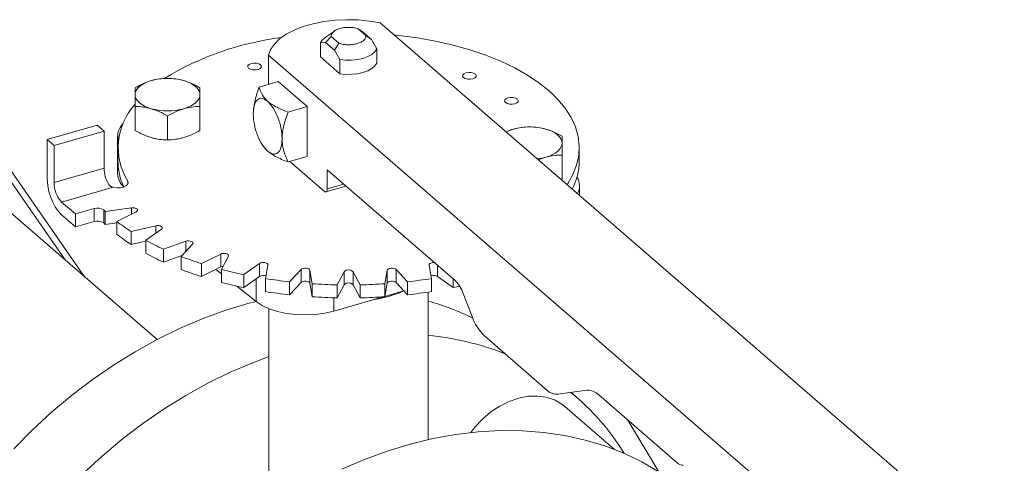
# Model space of a CAD drawing. Extents: x 19 to 29.8, y 0.6 to 8.7.
# Drawn here: x 27.9 to 28.1, y 5.5 to 5.6 of the extents above; entities that cross this region are included whole.
import ezdxf

# ---------------------------------------------------------------- set-up
doc = ezdxf.new("R2010")
doc.units = 0
doc.header["$MEASUREMENT"] = 0
doc.layers.get('0').update_dxf_attribs({"linetype": 'CONTINUOUS'})
doc.layers.add('D7', color=7, linetype='CONTINUOUS')

# ---------------------------------------------------------------- blocks, each defined once
blk = doc.blocks.new('A$C65B461B9')
at = {"color": 7, "linetype": 'Continuous', "lineweight": 15}
for p, q in [((6.301648902334033, 2.252925062109702), (6.181896316837221, 2.356633843318801)), ((6.173081329980423, 2.355075555072941), (6.171291240766923, 2.35380973078517)), ((6.179146223084889, 2.354208604889992), (6.177648785938967, 2.355505423498932)), ((6.177648785938967, 2.355505423498932), (6.178486186642967, 2.354928543887849)), ((6.180225682103728, 2.353422096629067), (6.178486186642967, 2.354928543887849)), ((6.170402064463094, 2.352800183944106), (6.171393360789335, 2.352881021429893)), ((6.170402064463094, 2.350097233932424), (6.170402064463094, 2.352800183944106)), ((6.171393360789335, 2.352881021429893), (6.172473027583539, 2.35401131075905)), ((6.171393360789335, 2.352881021429893), (6.173132856250088, 2.35137457417111)), ((6.172473027583539, 2.35401131075905), (6.173970464729468, 2.352714492150111)), ((6.173970464729468, 2.352714492150111), (6.173132856250088, 2.35137457417111)), ((6.180225682103728, 2.353422096629067), (6.179146223084889, 2.354208604889992)), ((6.181216978429962, 2.35162428354088), (6.180225682103728, 2.353422096629067)), ((6.173132856250088, 2.35137457417111), (6.174124152576322, 2.349576761082923)), ((6.181216978429962, 2.348921333529199), (6.181216978429962, 2.35162428354088)), ((6.160426024563233, 2.350435903806816), (6.160426024563233, 2.344812772721203)), ((6.160426024563233, 2.350435903806816), (6.28017861006003, 2.246727122597716)), ((6.174124152576322, 2.346873811071241), (6.170402064463094, 2.350097233932424)), ((6.174124152576322, 2.349576761082923), (6.174124152576322, 2.346873811071241)), ((6.162307430606848, 2.345356007823241), (6.158661151670874, 2.344303417760627)), ((6.162307430606848, 2.345356007823241), (6.167841320012212, 2.340563519016455)), ((6.12514587986254, 2.307853145504703), (6.103060916800676, 2.339729888654367)), ((6.134834091975986, 2.335977905682792), (6.134834091975986, 2.340573226598534)), ((6.147296242525069, 2.335977843157001), (6.147296242525069, 2.340573164072743)), ((6.164195041076251, 2.339510928953843), (6.167841320012212, 2.340563519016455)), ((6.167841320012212, 2.340563519016455), (6.167841320012212, 2.330978586387576)), ((6.121394756810044, 2.311101632817012), (6.102768576501209, 2.33798627451965)), ((6.141065143370223, 2.334179079769802), (6.141065143370223, 2.338774400685544)), ((6.117962709127585, 2.334216163908681), (6.127547506802404, 2.33698305666752)), ((6.119290809340814, 2.333065995385253), (6.128875607015633, 2.335832888144093)), ((6.128875607015633, 2.335832888144093), (6.127547506802404, 2.33698305666752)), ((6.128875607015633, 2.335832888144093), (6.128875607015633, 2.328740017305766)), ((6.207438467751405, 2.336242242387877), (6.206040343623275, 2.335724467576814)), ((6.117962709127585, 2.334216163908681), (6.117962709127585, 2.326931613311344)), ((6.119290809340814, 2.333065995385253), (6.117962709127585, 2.334216163908681)), ((6.131483456790985, 2.334924290017272), (6.131483456790985, 2.327639739419936)), ((6.119290809340814, 2.325973124546924), (6.119290809340814, 2.333065995385253)), ((6.131538751602431, 2.332639705279008), (6.131538751602431, 2.330147643488455)), ((6.159216000814556, 2.333284383916749), (6.159362970662489, 2.333051144284372)), ((6.15937876451731, 2.333062916122643), (6.160281886502748, 2.331991358439624)), ((6.220080499066004, 2.330147743970252), (6.220080499066004, 2.332639805760804)), ((6.164195041076251, 2.329925996324963), (6.167841320012212, 2.330978586387576)), ((6.164521069479147, 2.330020052638468), (6.171161570545291, 2.324269210021329)), ((6.21227311880784, 2.330326734388994), (6.213669443548422, 2.330846059057296)), ((6.216785083095221, 2.326668179851194), (6.216785083095221, 2.331263500766936)), ((6.128875607015633, 2.328740017305766), (6.119290809340814, 2.325973124546924)), ((6.171715084151057, 2.328390617240486), (6.196253979564528, 2.307139310431606)), ((6.171715084151057, 2.324748341941817), (6.171715084151057, 2.328390617240486)), ((6.133434309079068, 2.326232152739913), (6.133434309079068, 2.325655494014094)), ((6.216785083095221, 2.326668179851194), (6.21660514433999, 2.326575030031861)), ((6.120729653830278, 2.322234986876407), (6.130410358861628, 2.325029565704305)), ((6.171468662553291, 2.324164260742342), (6.175313593875035, 2.325274196809154)), ((6.171715084151057, 2.324748341941817), (6.174869410530224, 2.325658917533882)), ((6.220135586102078, 2.323517728262571), (6.220135586102078, 2.32537127738019)), ((6.139046868247132, 2.295814556045028), (6.106672347795911, 2.323851713191125)), ((6.123385854256735, 2.319934649829553), (6.120729653830278, 2.322234986876407)), ((6.126998664584232, 2.320977578337109), (6.123385854256735, 2.319934649829553)), ((6.126998664584232, 2.320977578337109), (6.126998664584232, 2.318485516546558)), ((6.128846793355034, 2.318211220316406), (6.128846793355034, 2.320703282106959)), ((6.134175404955716, 2.321114863251911), (6.12912071496309, 2.320437593809012)), ((6.12912071496309, 2.320437593809012), (6.12912071496309, 2.31794553201846)), ((6.131330406103221, 2.318523945147145), (6.135030608409668, 2.320374235335385)), ((6.134175404955716, 2.321114863251911), (6.134175404955716, 2.319946565898895)), ((6.120729653830278, 2.319742925085857), (6.123385854256735, 2.317442588038999)), ((6.123385854256735, 2.319934649829553), (6.123385854256735, 2.317442588038999)), ((6.123385854256735, 2.317442588038999), (6.126998664584232, 2.318485516546558)), ((6.131330406103221, 2.318523945147145), (6.131330406103221, 2.316031883356595)), ((6.12912071496309, 2.31794553201846), (6.131330443537951, 2.31824154207729)), ((6.13881039454348, 2.317675135666149), (6.134067801585605, 2.316569257425022)), ((6.134067801585605, 2.316569257425022), (6.134067801585605, 2.314077195634471)), ((6.136908346937634, 2.314876587458817), (6.139909848405249, 2.317019891706074)), ((6.13881039454348, 2.317675135666149), (6.13881039454348, 2.316234860884602)), ((6.134067801585605, 2.314077195634471), (6.136908429622242, 2.3147395879657)), ((6.136908346937634, 2.314876587458817), (6.136908346937634, 2.312384525668264)), ((6.14456966888007, 2.314689996872022), (6.140283322814643, 2.313189205007011)), ((6.14456966888007, 2.314689996872022), (6.14456966888007, 2.312735277189274)), ((6.140283322814643, 2.313189205007011), (6.140283322814643, 2.310697143216459)), ((6.143668496667939, 2.311768916550055), (6.145880051575109, 2.314140267632581)), ((6.140283322814643, 2.310697143216459), (6.14382572069815, 2.311937351336925)), ((6.143668496667939, 2.311768916550055), (6.143668496667939, 2.309276854759505)), ((6.151278306151578, 2.312250263193797), (6.147578076008504, 2.310400204888158)), ((6.151278306151578, 2.312250263193797), (6.151278306151578, 2.309758201403247)), ((6.151405155958752, 2.309295339793681), (6.152759445513649, 2.311822762333647)), ((6.147578076008504, 2.310400204888158), (6.147578076008504, 2.307908143097607)), ((6.147578076008504, 2.307908143097607), (6.151278306151578, 2.309758201403247)), ((6.150367465544807, 2.309302699910606), (6.15140528742349, 2.308472277898277)), ((6.151405155958752, 2.309295339793681), (6.151405155958752, 2.306803278003129)), ((6.158732101278392, 2.310430140381508), (6.155730599810784, 2.308286836134249)), ((6.158732101278392, 2.310430140381508), (6.158732101278392, 2.307938078590955)), ((6.159883468473094, 2.307531051335823), (6.160339452936451, 2.310137680310753)), ((6.1667049324837, 2.309284791707625), (6.16449337757653, 2.3069134406251)), ((6.1667049324837, 2.309284791707625), (6.1667049324837, 2.306792729917072)), ((6.168845652135094, 2.306529752294754), (6.168389579861906, 2.309136283587821)), ((6.168389579861906, 2.309136283587821), (6.168389579861906, 2.30664422179727)), ((6.183229728707961, 2.309136283668859), (6.182773536469231, 2.306529834632684)), ((6.183229728707961, 2.306644221878306), (6.183229728707961, 2.309136283668859)), ((6.187125651418111, 2.306913598997632), (6.184914282649995, 2.309284767481655)), ((6.184914282649995, 2.309284767481655), (6.184914282649995, 2.306792705691103)), ((6.191279596504632, 2.310137650446763), (6.191735668777813, 2.307531119153698)), ((6.19288709932697, 2.310055252530525), (6.19288709932697, 2.307938093136495)), ((6.155730599810784, 2.308286836134249), (6.155730599810784, 2.305794774343698)), ((6.155730599810784, 2.305794774343698), (6.158732101278392, 2.307938078590955)), ((6.158067642226417, 2.307463567005331), (6.158067642226417, 2.303141123211897)), ((6.159883468473094, 2.307531051335823), (6.159883468473094, 2.30503898954527)), ((6.174954493495616, 2.308849113691212), (6.173599996165347, 2.30632187109)), ((6.174954493495616, 2.308849113691212), (6.174954493495616, 2.30635705190066)), ((6.178019209719043, 2.306321942342012), (6.17666487860863, 2.308849107399568)), ((6.17666487860863, 2.308849107399568), (6.17666487860863, 2.306357045609017)), ((6.191735668777813, 2.307531119153698), (6.191735668777813, 2.305039057363145)), ((6.19288709932697, 2.307938093136495), (6.195888607005923, 2.305794778190564)), ((6.195888607005923, 2.307455837824776), (6.195888607005923, 2.305794778190564)), ((6.154393331319493, 2.306081319259239), (6.158067642226417, 2.303141123211897)), ((6.16449337757653, 2.3069134406251), (6.16449337757653, 2.304421378834546)), ((6.16449337757653, 2.304421378834546), (6.1667049324837, 2.306792729917072)), ((6.168389579861906, 2.30664422179727), (6.168845652135094, 2.304037690504203)), ((6.168845652135094, 2.306529752294754), (6.168845652135094, 2.304037690504203)), ((6.173599996165347, 2.303829809299449), (6.174954493495616, 2.30635705190066)), ((6.173599996165347, 2.30632187109), (6.173599996165347, 2.303829809299449)), ((6.17666487860863, 2.306357045609017), (6.178019209719043, 2.30382988055146)), ((6.178019209719043, 2.306321942342012), (6.178019209719043, 2.30382988055146)), ((6.182773536469231, 2.304037772842132), (6.183229728707961, 2.306644221878306)), ((6.182773536469231, 2.306529834632684), (6.182773536469231, 2.304037772842132)), ((6.184914282649995, 2.306792705691103), (6.187125651418111, 2.304421537207078)), ((6.187125651418111, 2.306913598997632), (6.187125651418111, 2.304421537207078)), ((6.172987520104076, 2.30128125994714), (6.182467233545839, 2.30401781750086)), ((6.172987520104076, 2.30384446502304), (6.172987520104076, 2.30128125994714)), ((6.18278626495886, 2.304109913936954), (6.18643416334363, 2.305162971494165)), ((6.183446305447969, 2.30410470783809), (6.184385764617989, 2.304399178419451)), ((6.191083098431616, 2.276602481214434), (6.191083098431616, 2.304937796877947)), ((6.197819151483525, 2.304660879001763), (6.199518546296421, 2.30024558681063)), ((6.160536152236833, 2.301753857890214), (6.160536152236833, 2.263647552924914)), ((6.20186640806261, 2.296527872188831), (6.214325658576723, 2.285737844731488)), ((6.215985783843269, 2.285327404430811), (6.221599251218233, 2.286079323504225)), ((6.21943171385988, 2.284859421606002), (6.21850212682077, 2.285664467596899)), ((6.223812682315153, 2.285189751283059), (6.238888032607864, 2.272134114958622)), ((6.226842702145472, 2.274701857586369), (6.217303319011908, 2.282963205716469)), ((6.229421765262419, 2.280332238502083), (6.23711070088363, 2.267463356113229))]:
    blk.add_line(p, q, dxfattribs=at)
at = {"color": 7, "linetype": 'Continuous', "lineweight": 15, "flags": 128}
for points in [[(6.181896316837221, 2.356633843318801), (6.179808493225348, 2.356994172774619), (6.177639502747727, 2.357202475144142), (6.175433247534539, 2.357254389678542), (6.173234707349852, 2.357148985653533), (6.171088500081712, 2.356888346818632), (6.169038314089153, 2.356477647448214), (6.167125565121058, 2.355925484382406), (6.165389119948575, 2.355243077491591), (6.163864576610028, 2.354444061901042), (6.162582741391059, 2.353544768087962), (6.161569532395685, 2.352563474289832), (6.160845827444231, 2.35152012267798), (6.160426024563233, 2.350435903806816)], [(6.170402064463094, 2.352800183944106), (6.170762073726014, 2.353346519086059), (6.171291240766923, 2.35380973078517)], [(6.184544926929664, 2.354340132130258), (6.185475390453345, 2.354241178915842), (6.18904007065122, 2.353763526274628), (6.192512685233414, 2.353139337409265), (6.195869309268776, 2.352372502112342), (6.199086570561416, 2.351468509247424), (6.202142093038137, 2.350433854988943), (6.205014580258247, 2.349275347174394), (6.207684216046761, 2.348001420548875), (6.210132291697835, 2.346620589637944), (6.212341786546698, 2.345142815936003), (6.214297742764725, 2.343577936671948), (6.215985963033997, 2.341937208206891), (6.217394852689008, 2.340231918467967), (6.218515184104707, 2.338473798769688), (6.219338601513183, 2.33667507202839), (6.219859503901109, 2.33484827655287), (6.220074297418076, 2.333006290151622), (6.219981658825237, 2.331161686428869), (6.219581912169172, 2.329327274600831), (6.218878164087638, 2.327515947393601), (6.217875044238308, 2.325740317436225), (6.21776322318907, 2.325572243699173)], [(6.181216978429962, 2.35162428354088), (6.180856969167049, 2.351077948398928), (6.180278830020551, 2.350580686448397), (6.179507549565532, 2.350153866451634), (6.178576466149213, 2.3498159893391), (6.177525704115435, 2.349581756949579), (6.176400789967847, 2.349461192714217), (6.175250437431604, 2.349459482095589), (6.174124152576322, 2.349576761082923)], [(6.156619047992908, 2.347931182797539), (6.156960787453439, 2.347736414352108), (6.15742546569594, 2.347621760087408), (6.157942647010916, 2.347604794063288), (6.158433266622954, 2.347688123589132), (6.158822907401497, 2.347858903350018), (6.159052112043216, 2.348091332440647), (6.159086044091456, 2.348349923098136), (6.158919385039763, 2.348595232904153), (6.158577825517991, 2.348790053293428), (6.158112967336738, 2.348904655614285), (6.157595786021755, 2.348921621638405), (6.157105166409725, 2.348838292112561), (6.156715525631167, 2.348667512351674), (6.156486320989462, 2.348435083261046), (6.156452568879981, 2.348176544547401), (6.156619047992908, 2.347931182797539)], [(6.181216978429962, 2.348921333529199), (6.180856969167049, 2.348374998387246), (6.180278830020551, 2.347877736436716), (6.179507549565532, 2.347450916439951), (6.178576466149213, 2.347113039327419), (6.177525704115435, 2.346878806937899), (6.176400789967847, 2.346758242702536), (6.175250437431604, 2.346756532083908), (6.174124152576322, 2.346873811071241)], [(6.197851661390064, 2.346127478237973), (6.198193400850595, 2.345932709792542), (6.198658079093097, 2.345818055527842), (6.199175260408072, 2.345801089503722), (6.199665880020117, 2.345884419029566), (6.20005552079866, 2.346055198790452), (6.200284725440373, 2.34628762788108), (6.200318657488612, 2.34654621853857), (6.200151998436926, 2.346791528344587), (6.199810438915147, 2.346986348733861), (6.199345580733901, 2.347100951054718), (6.198828399418911, 2.347117917078839), (6.198337779806881, 2.347034587552993), (6.19794813902833, 2.346863807792108), (6.197718934386625, 2.34663137870148), (6.197685182277137, 2.346372839987833), (6.197851661390064, 2.346127478237973)], [(6.1348341297746, 2.34285387126321), (6.134887334681483, 2.343260537009905), (6.135046367559386, 2.343660325399291), (6.135308353385401, 2.344046168606895), (6.135668838443447, 2.344411742670478), (6.136121721732014, 2.344750488015806), (6.136659087944469, 2.345057000752246), (6.137271942141613, 2.345325565326092), (6.13794959934464, 2.345552137576283)], [(6.144180868476244, 2.345552042315932), (6.144858539105666, 2.34532565261549), (6.145471280752094, 2.345057007534797), (6.146008693726227, 2.344750542410691), (6.146461374461406, 2.344411699890869), (6.146821926553915, 2.344046262122722), (6.147084033232556, 2.343660322916707), (6.147242969338297, 2.343260675460474), (6.147296460262442, 2.342853860681264)], [(6.137949721560798, 2.340155689628545), (6.137271843156004, 2.340382259267741), (6.136659101509569, 2.340650904348434), (6.136121688535436, 2.34095736947254), (6.135668827861497, 2.341296160048517), (6.135308455707754, 2.341661649760508), (6.135046349029114, 2.342047588966524), (6.134887412923373, 2.342447236422754), (6.1348341297746, 2.34285387126321)], [(6.147296460262442, 2.342853860681264), (6.147242867641435, 2.34244732292948), (6.147084014702276, 2.342047586483937), (6.14682184893751, 2.341661691332491), (6.146461543818216, 2.341296169212753), (6.146008688366269, 2.340957191984825), (6.145471294317201, 2.340650911130985), (6.14485846795667, 2.340382114674539), (6.144180782917029, 2.340155774306948)], [(6.205906257584989, 2.341328024844916), (6.206247817106753, 2.341133204455641), (6.206712675288014, 2.341018602134786), (6.207229676664237, 2.34100158416682), (6.207720476215027, 2.341084965636511), (6.208110116993577, 2.341255745397396), (6.20833932163529, 2.341488174488023), (6.208373073744777, 2.341746713201669), (6.208206594631836, 2.341992074951531), (6.207864855171305, 2.342186843396961), (6.207400176928811, 2.342301497661661), (6.206882995613828, 2.342318463685782), (6.206392376001798, 2.342235134159936), (6.206002555284496, 2.342064302455206), (6.205773530581535, 2.341831925308424), (6.205739598533295, 2.341573334650933), (6.205906257584989, 2.341328024844916)], [(6.213669529107644, 2.336242327066281), (6.214347199737052, 2.336015937365839), (6.214959941383487, 2.335747292285146), (6.21549735435762, 2.335440827161039), (6.215950215031565, 2.335102036585062), (6.216310794960688, 2.334736366934315), (6.216572693863942, 2.334350607667055), (6.216731837745062, 2.333950780272069), (6.216785120893835, 2.333544145431613)], [(6.142734708213535, 2.334293036881424), (6.143449727441979, 2.334416193489344), (6.144180782917029, 2.33459652147944)], [(6.216785120893835, 2.333544145431613), (6.216731915986951, 2.333137479684918), (6.216572675333669, 2.332737871234288), (6.216310897283034, 2.332351848087931), (6.215950204449616, 2.331986453963101), (6.215497528936421, 2.331647528679016), (6.214959954948586, 2.331341195881333), (6.214347308526822, 2.331072451368732), (6.213669443548422, 2.330846059057296)], [(6.130225231000242, 2.325189891135214), (6.130769393709574, 2.325022607782478), (6.131391728136858, 2.324950106081377), (6.132027868811345, 2.324979716501731), (6.132612640074132, 2.325108459061891), (6.133085621260516, 2.325323210348473), (6.133398275657978, 2.325601801795881), (6.133518669669424, 2.325915581583113), (6.133434309079068, 2.326232152739913)], [(6.171161570545291, 2.324269210021329), (6.171269613741611, 2.324194085591022), (6.171373501430377, 2.324158637656242), (6.171469078104042, 2.324164440681098), (6.171553019356576, 2.324210954849323), (6.17162179300654, 2.324296650681501), (6.171672905749414, 2.324418064356594), (6.171704487606799, 2.32457051746696), (6.171715084151057, 2.324748341941817)], [(6.135030608409668, 2.320374235335385), (6.135198627238299, 2.320491354838684), (6.135282211893017, 2.320629444861781), (6.135272913246634, 2.320773590598052), (6.135171253271711, 2.320908587954215), (6.134988260979409, 2.321020106692718), (6.134743242563676, 2.321096205992845), (6.134462479075676, 2.321128877848462), (6.134175404955716, 2.321114863251911)], [(6.139909848405249, 2.317019891706074), (6.140034610270742, 2.317149955343789), (6.140069183919319, 2.317293090575315), (6.140009785712397, 2.31743428989454), (6.139862890519058, 2.317558388233003), (6.139644025819361, 2.317652353949261), (6.139376193011241, 2.317706032691134), (6.139088357309578, 2.317713870732191), (6.13881039454348, 2.317675135666149)], [(6.145880051575109, 2.314140267632581), (6.145957779762188, 2.314279066222496), (6.1459419605664, 2.314423248985013), (6.145834486878062, 2.314557047903356), (6.145646719749234, 2.314666468510258), (6.14539847735352, 2.314739957699147), (6.145116220680809, 2.314769559407723), (6.144829896151069, 2.314752402342467), (6.14456966888007, 2.314689996872022)], [(6.152759445513649, 2.311822762333647), (6.152787830653697, 2.311966270361705), (6.152722383121368, 2.312106683064465), (6.152570089765373, 2.312229223087596), (6.152347045718667, 2.312320782738593), (6.152077152072945, 2.312371467384492), (6.151788750716971, 2.312376263115131), (6.151512852785633, 2.312334285422096), (6.151278306151578, 2.312250263193797)], [(6.151278306151578, 2.309758201403247), (6.151512852785633, 2.309842223631542), (6.151717264282606, 2.309877960068935)], [(6.160339452936451, 2.310137680310753), (6.160317348803243, 2.310281488278157), (6.160204241340242, 2.310414140702523), (6.160011699374902, 2.310521463177831), (6.159760232999187, 2.310592342255476), (6.159476663080529, 2.31061892576086), (6.159191295916383, 2.31059844628814), (6.158933825398538, 2.310533237848679), (6.158732101278392, 2.310430140381508)], [(6.168389579861906, 2.309136283587821), (6.168317875228791, 2.30927608961287), (6.168160211546759, 2.309396839438072), (6.167933375867168, 2.309485865028891), (6.167661213608472, 2.309533735517573), (6.167372634312326, 2.309535360942885), (6.167098385664982, 2.309490500500363), (6.166867883191987, 2.309403807027363), (6.1667049324837, 2.309284791707625)], [(6.184914282649995, 2.309284767481655), (6.184751220805307, 2.309403958991525), (6.184520593492838, 2.309490450522171), (6.184246370396554, 2.30953532691488), (6.183958180813118, 2.309533705983799), (6.1836859691639, 2.309485834796882), (6.18345909530122, 2.309396829956684), (6.183301392652037, 2.309275970764349), (6.183229728707961, 2.309136283668859)], [(6.192237972509442, 2.310617280684845), (6.192142267860088, 2.310618923169828), (6.191858759753902, 2.310592262647387), (6.191607550334002, 2.310521424162669), (6.191415090597399, 2.310414043460796), (6.1913016131974, 2.310281479327509), (6.191279596504632, 2.310137650446763)], [(6.1667049324837, 2.306792729917072), (6.166867883191987, 2.306911745236811), (6.167098385664982, 2.306998438709813), (6.167372634312326, 2.307043299152334), (6.167661213608472, 2.307041673727022), (6.167933375867168, 2.306993803238339), (6.168160211546759, 2.306904777647518), (6.168317875228791, 2.306784027822316), (6.168389579861906, 2.30664422179727)], [(6.183229728707961, 2.306644221878306), (6.183301392652037, 2.306783908973799), (6.18345909530122, 2.306904768166134), (6.1836859691639, 2.306993773006329), (6.183958180813118, 2.307041644193245), (6.184246370396554, 2.30704326512433), (6.184520593492838, 2.30699838873162), (6.184751220805307, 2.306911897200972), (6.184914282649995, 2.306792705691103)], [(6.180505703909358, 2.303451602658833), (6.18148625813831, 2.303628620376435), (6.183446305447969, 2.30410470783809)], [(6.111544212677163, 2.274844276018922), (6.115099262664234, 2.278436884556547), (6.118804021695649, 2.28185118327267), (6.122644994364787, 2.285074594334021), (6.126607605632454, 2.28809503796866), (6.130677460398228, 2.290901341057588), (6.134838903990424, 2.29348295653804), (6.139077001492357, 2.295830422324063), (6.143375738354788, 2.297934954329795), (6.147718920089762, 2.299788638711644), (6.152090712086821, 2.301384655176866), (6.156474739919229, 2.302717084741368), (6.158073495759449, 2.303136432652969)], [(6.158067642226417, 2.303141123211897), (6.15920003915743, 2.302386706088612), (6.160572214792968, 2.301739414212896), (6.162144286253433, 2.301218204018334), (6.163870738883166, 2.300837767083052), (6.165701034658948, 2.30060966543549), (6.167582285433308, 2.300540224233184), (6.169460069118433, 2.300631487129793), (6.171279205114413, 2.300880960285265), (6.172987520104076, 2.30128125994714)], [(6.160535959885681, 2.292539138707915), (6.157430756786685, 2.291377941414702), (6.15308757505171, 2.289524257032854), (6.148788838189272, 2.287419725027122), (6.144550740687354, 2.2850722592411), (6.140389297095158, 2.282490643760648), (6.136319442329377, 2.279684340671719), (6.13235683106171, 2.276663897037081), (6.128515858392579, 2.273440485975731), (6.124811099361157, 2.270026187259607), (6.121256049374086, 2.26643357872198), (6.117864023899255, 2.262676085946052), (6.114647798588283, 2.258767720930849), (6.111619249399009, 2.254723023188244)], [(6.199240167068194, 2.277969045441965), (6.200046472630373, 2.27900822383256), (6.201496419120016, 2.280556847698141), (6.203101112939148, 2.281917010120151), (6.204823306765451, 2.283057130811882), (6.206623054195259, 2.283950810800229), (6.208458789376106, 2.284577391504544), (6.210288046761772, 2.284922364943113), (6.212068180867266, 2.284977648985564), (6.213758165656376, 2.284742039314279), (6.215318774480483, 2.284220968967768), (6.216713839649781, 2.28342651207005), (6.217303319011908, 2.282963205716469)], [(6.174525838506174, 2.270958176268267), (6.178869020241148, 2.272811860650116), (6.183240812238207, 2.274407877115338), (6.187624840070622, 2.27574030667984), (6.192004909250418, 2.276804204489491), (6.19636446541212, 2.277595511465636), (6.200687494006512, 2.278111381501327), (6.204957800545618, 2.278349838731899), (6.209159550418985, 2.278310023335874), (6.213277088954907, 2.277992072114082), (6.217295301297934, 2.277397222377349), (6.221198892653884, 2.276527604171126), (6.224973467922336, 2.275386461969171), (6.228605171819137, 2.273978118262893), (6.232080149060128, 2.272307682775763), (6.235355574221575, 2.27040089490423)]]:
    blk.add_lwpolyline(points, dxfattribs=at)
at = {"color": 7, "linetype": 'Continuous', "lineweight": 15}
for centre, radius, start, end in [((6.169979809439479, 2.297558704768542), 0.0566990993410262, 97.14020404340548, 121.3471172965914), ((6.141065060979738, 2.334240167300636), 0.01173314845712505, 74.60000938900718, 105.3982387957543), ((6.143994638352002, 2.332689696963502), 0.01237822409525438, 138.0507822706619, 211.4454023334816), ((6.141065098484088, 2.351469783210313), 0.01173517306864912, 254.6049126208202, 285.3966446468311), ((6.134693934347521, 2.334922927069139), 0.003192567796393751, 133.148247990955, 196.1203174540898), ((6.209376081298931, 2.329264786537325), 0.00724149407276993, 105.5197760232761, 117.2202862584061), ((6.210554152100659, 2.32493439236361), 0.01172923531759394, 74.59692537323927, 105.4046318944224), ((6.140968769181438, 2.345388226749074), 0.01120613130470203, 254.3708184608016, 267.7341840304844), ((6.143453875532625, 2.330243044141109), 0.01191550584559646, 180.4587394971571, 205.4485465443524), ((6.210744943194097, 2.341176668093513), 0.0107365816432222, 276.9836435141262, 285.8063295308162), ((6.207979934346735, 2.330278808307543), 0.01210127449428443, 332.7130127000365, 359.3794389016567), ((6.134965181237344, 2.328839321664655), 0.006090383859609015, 180.934255199867, 212.028869568219), ((6.12845414857814, 2.326842949306973), 0.0104918140972032, 179.5158002547304, 222.5878890066401), ((6.135036801508729, 2.327800830165797), 0.003556994364849035, 182.5957246348379, 228.5923293135956), ((6.217157320939311, 2.325374976230214), 0.002972211895989457, 329.6876015324007, 33.52143586672705), ((6.124746379591233, 2.325927043803566), 0.005455764858579245, 179.5160598792849, 222.5883135637956), ((6.131896113290832, 2.326733845652271), 0.002260981283633348, 222.3530555142031, 228.9187854145822), ((6.127647854488583, 2.318988405363728), 0.002092428409754848, 55.04106455396, 108.074700264118), ((6.149207393720939, 2.341420779927804), 0.02904769807087704, 225.497788463502, 226.2505016015044), ((6.127647854488583, 2.316496343573177), 0.002092428409753502, 55.04106455393069, 108.0747002641304), ((6.154109601503858, 2.347530418601443), 0.03688180100476879, 231.856949632819, 237.0841828483618), ((6.14920739372106, 2.33892871813745), 0.02904769807110373, 225.4977884636068, 226.250501601603), ((6.154109601503666, 2.345038356810623), 0.03688180100443895, 231.8569496327947, 237.0841828483846), ((6.161875889998814, 2.360595917183156), 0.0520925648913039, 241.3608365846735, 245.5119263940096), ((6.161875889998637, 2.358103855392252), 0.05209256489091189, 241.3608365846528, 245.5119263940203), ((6.16832385176679, 2.375926312338115), 0.06873178281811385, 248.9784906298296, 252.4320458778473), ((6.16832385176701, 2.373434250548178), 0.0687317828187658, 248.978490629847, 252.4320458778302), ((6.172894844083029, 2.391683902817936), 0.08514506452449533, 255.3810666941066, 258.3701492406288), ((6.175809682893334, 2.307990394980813), 0.001211918615075997, 45.11756288449798, 134.882015591008), ((6.159467733827025, 2.306642672428622), 0.001489708821223931, 70.16246056004113, 119.5912860013144), ((6.175188482463664, 2.404256010634892), 0.09792834729871779, 261.0085031770521, 263.7300163980822), ((6.176500701401853, 2.403749303927095), 0.09741685332648581, 276.2615267736157, 278.9973882493343), ((6.192153176629493, 2.306663243495009), 0.001471014661471821, 60.07124395429266, 110.1683932344918), ((6.191791018587619, 2.302587441937271), 0.006374757051931107, 18.98117173682324, 45.56505343586375), ((6.172894844082993, 2.389191841027178), 0.08514506452428537, 255.3810666940981, 258.3701492406271), ((6.175779134338665, 2.41063083672115), 0.1043317255403117, 266.1895362259026, 268.8031972106235), ((6.175809682893334, 2.305498333190258), 0.001211918615078003, 45.1175628845767, 134.8820155909138), ((6.175854094986928, 2.410304075802929), 0.1040046720147093, 271.1928396644602, 273.8147117646212), ((6.177459886975388, 2.395059035962922), 0.09114672477721748, 281.6649019248666, 282.4655720274265), ((6.175188482463522, 2.401763948843335), 0.09792834729770335, 261.0085031770455, 263.7300163981018), ((6.175779134338573, 2.408138774928085), 0.1043317255377971, 266.1895362258663, 268.8031972106513), ((6.175854094986892, 2.407812014013177), 0.1040046720155101, 271.1928396644715, 273.8147117646114), ((6.176500701401689, 2.40125724213781), 0.09741685332776462, 276.2615267736337, 278.9973882493162), ((6.177372328972044, 2.254624878966698), 0.0504944762076516, 63.83521078166813, 74.24489714851163), ((6.208559479422636, 2.303355005889975), 0.009560698656673932, 198.9794660358037, 225.5681093279322), ((6.185878522089393, 2.242436529508411), 0.05445080749526306, 68.5176899643152, 84.51532577421338), ((6.215753813281179, 2.287460063404349), 0.002145237664943251, 245.1951368250904, 276.2076910146743), ((6.188344208676863, 2.249020719103677), 0.04744190407189525, 31.66738578364953, 50.56378617098586), ((6.22170391855887, 2.283141243863295), 0.002939943405688226, 44.1696014305717, 92.04026527795588), ((6.239942540128506, 2.27315844620552), 0.001470115850696433, 224.1683570025522, 272.0392167392458)]:
    blk.add_arc(centre, radius, start, end, dxfattribs=at)
for points, knots in [([(6.172473027583539, 2.35401131075905), (6.172479474667231, 2.354165856352817), (6.172492369090389, 2.354474953671957), (6.172832214286093, 2.35491275641825), (6.173379632095898, 2.355289252259857), (6.174117160401348, 2.355575675451397), (6.174982024074286, 2.355751822979895), (6.175907842905698, 2.35580061392398), (6.176836062103821, 2.355728869837248), (6.177377881576636, 2.355579904626691), (6.177648785938967, 2.355505423498932)], [0, 0, 0, 0, 0.125005883339328, 0.2500167262960279, 0.3749984473523305, 0.5, 0.6250015526476695, 0.749983273703972, 0.874994116660672, 1, 1, 1, 1]), ([(6.179146223084889, 2.354208604889992), (6.179139673680172, 2.354054122633836), (6.179126572177022, 2.353745094584623), (6.178786871569283, 2.353307317761156), (6.17823928717279, 2.352930914268585), (6.177502241001736, 2.352644109657608), (6.176636957758145, 2.352468361609148), (6.175711215586627, 2.352419452356394), (6.174783113582134, 2.352491246090136), (6.174241310548357, 2.352640086997469), (6.173970464729468, 2.352714492150111)], [0, 0, 0, 0, 0.1249691134815422, 0.2499896254238125, 0.3749810132132468, 0.5, 0.6250189867867532, 0.7500103745761876, 0.8750308865184578, 1, 1, 1, 1]), ([(6.13794959934464, 2.345552137576283), (6.137427568611539, 2.345377148454149), (6.136371859155997, 2.345023265705215), (6.135350349800031, 2.34445701375295), (6.134833959797835, 2.344170763954879)], [0, 0, 0, 0, 0.4944833356842143, 1, 1, 1, 1]), ([(6.14106505895268, 2.345969527342079), (6.140559071281931, 2.345958162465597), (6.13953786166682, 2.345935225303672), (6.138482202047793, 2.345680600964418), (6.13794959934464, 2.345552137576283)], [0, 0, 0, 0, 0.4954787570220937, 1, 1, 1, 1]), ([(6.144180868476244, 2.345552042315932), (6.143658778827589, 2.345678468146509), (6.142603011355657, 2.34593412592459), (6.141581447338734, 2.345957640835834), (6.14106505895268, 2.345969527342079)], [0, 0, 0, 0, 0.4945119664517553, 1, 1, 1, 1]), ([(6.147296290285684, 2.344170753372931), (6.146790279744092, 2.344451488465083), (6.145769021713289, 2.345018083316029), (6.144713435367297, 2.345372985989441), (6.144180868476244, 2.345552042315932)], [0, 0, 0, 0, 0.4954776621799032, 1, 1, 1, 1]), ([(6.134833959797835, 2.344170763954879), (6.134833965252039, 2.344013356997724), (6.134833976261699, 2.343695620492348), (6.134834078290805, 2.343136169645637), (6.1348341297746, 2.34285387126321)], [0, 0, 0, 0, 0.4954009202358926, 1, 1, 1, 1]), ([(6.147296460262442, 2.342853860681264), (6.147296387122243, 2.343130981644891), (6.147296239214153, 2.343691390731804), (6.147296273137403, 2.344009797829477), (6.147296290285684, 2.344170753372931)], [0, 0, 0, 0, 0.4944976270002223, 1, 1, 1, 1]), ([(6.158661151670874, 2.344303417760627), (6.158321291220386, 2.343347042736581), (6.157709419586599, 2.341625222066827), (6.157574791512967, 2.339932570151709), (6.157514941800056, 2.339180091649801)], [0, 0, 0, 0, 0.5554440371432371, 1, 1, 1, 1]), ([(6.160281886502748, 2.341576291068505), (6.15991728025006, 2.341961161940027), (6.159097098602142, 2.342826928841499), (6.15881682919316, 2.343776160610447), (6.158661151670874, 2.344303417760627)], [0, 0, 0, 0, 0.4445432955068166, 1, 1, 1, 1]), ([(6.1348341297746, 2.34285387126321), (6.134834027218371, 2.342528210518061), (6.134833819814506, 2.341869612854985), (6.134834000589759, 2.341008526438736), (6.134834091975986, 2.340573226598534)], [0, 0, 0, 0, 0.4944760107849439, 1, 1, 1, 1]), ([(6.147296242525069, 2.340573164072743), (6.147296295063935, 2.340999991310917), (6.147296401103741, 2.341861461724929), (6.147296440423961, 2.342521066212124), (6.147296460262442, 2.342853860681264)], [0, 0, 0, 0, 0.4954636064490278, 1, 1, 1, 1]), ([(6.157514941800056, 2.339180091649801), (6.157556556516976, 2.339772040612295), (6.157639787278772, 2.340955957426827), (6.158279675251567, 2.341985840501519), (6.159194207735371, 2.34230217995746), (6.159919324840754, 2.341818255414871), (6.160281886502748, 2.341576291068505)], [0, 0, 0, 0, 0.2500037871052117, 0.5000155520227906, 0.7500056320760653, 1, 1, 1, 1]), ([(6.160281886502748, 2.341576291068505), (6.160644435304494, 2.341190262958317), (6.161369584707654, 2.340418151583622), (6.16228431245187, 2.338517960950299), (6.16292394166452, 2.336379613082998), (6.163007200317633, 2.335051622857763), (6.163048831205433, 2.334387602843017)], [0, 0, 0, 0, 0.2499910487823545, 0.5000178153949456, 0.7499995321614257, 0.9999999999999999, 0.9999999999999999, 0.9999999999999999, 0.9999999999999999]), ([(6.164195041076251, 2.339510928953843), (6.163359643664624, 2.339841967873481), (6.161855660717134, 2.340437943971996), (6.160766199280229, 2.341225976494144), (6.160281886502748, 2.341576291068505)], [0, 0, 0, 0, 0.5554567044931833, 1, 1, 1, 1]), ([(6.134834091975986, 2.340573226598534), (6.135340036235394, 2.34056187159407), (6.136361318673, 2.340538950755614), (6.137417017104003, 2.340284224342295), (6.137949721560798, 2.340155689628545)], [0, 0, 0, 0, 0.4954009202358926, 1, 1, 1, 1]), ([(6.137949721560798, 2.340155689628545), (6.138471757195592, 2.339980757195964), (6.139527492202756, 2.339626983850517), (6.140548831735362, 2.339060680575989), (6.141065143370223, 2.338774400685544)], [0, 0, 0, 0, 0.4944760107849439, 1, 1, 1, 1]), ([(6.141065143370231, 2.338774400685544), (6.141571131100488, 2.339055168121077), (6.142592398776504, 2.339621859147843), (6.143648119638538, 2.339976726309785), (6.144180782917029, 2.340155774306948)], [0, 0, 0, 0, 0.4954506464260089, 1, 1, 1, 1]), ([(6.144180782917029, 2.340155774306948), (6.144702814520084, 2.340282184166528), (6.145758467133628, 2.340537810258637), (6.146779912771731, 2.340561293531557), (6.147296242525069, 2.340573164072743)], [0, 0, 0, 0, 0.494510785418218, 1, 1, 1, 1]), ([(6.163048831205433, 2.334387602843017), (6.163108680918338, 2.335140081344924), (6.163243308991962, 2.336832733260042), (6.163855180625763, 2.338554553929797), (6.164195041076251, 2.339510928953843)], [0, 0, 0, 0, 0.4445559628567629, 1, 1, 1, 1]), ([(6.160281886502748, 2.331991358439624), (6.159919324914416, 2.332377387435343), (6.159194209658029, 2.333149436993845), (6.158279684622098, 2.335049770887424), (6.157639776278547, 2.337187972318254), (6.157556553454977, 2.338516049286114), (6.157514941800056, 2.339180091649801)], [0, 0, 0, 0, 0.2499950234333671, 0.4999845856416372, 0.7499908321084111, 0.9999999999999999, 0.9999999999999999, 0.9999999999999999, 0.9999999999999999]), ([(6.137949721560798, 2.334596436801037), (6.137427624221832, 2.33477142941192), (6.136371870497367, 2.335125288906894), (6.135350412667709, 2.335691633194661), (6.134834091975986, 2.335977905682792)], [0, 0, 0, 0, 0.4945256899107983, 1, 1, 1, 1]), ([(6.147296242525069, 2.335977843157001), (6.146790254854327, 2.335697075915566), (6.145769045239216, 2.335130417431312), (6.144713385620182, 2.334775556405346), (6.144180782917029, 2.33459652147944)], [0, 0, 0, 0, 0.4954787570220937, 1, 1, 1, 1]), ([(6.210554107298211, 2.336659684097516), (6.210048119567954, 2.33664831938078), (6.209026851891931, 2.336625381239881), (6.207971131029904, 2.336370727677939), (6.207438467751405, 2.336242242387877)], [0, 0, 0, 0, 0.4954506464260089, 1, 1, 1, 1]), ([(6.213669529107644, 2.336242327066281), (6.213147438639044, 2.336368763687877), (6.212091800309995, 2.336624411610949), (6.211070367017737, 2.336647841835188), (6.210554107298211, 2.336659684097516)], [0, 0, 0, 0, 0.4945732399314578, 1, 1, 1, 1]), ([(6.21678495091707, 2.334861038123281), (6.216279015183414, 2.335141803429548), (6.215257850310262, 2.335708491349144), (6.214202172010257, 2.33606330546446), (6.213669529107644, 2.336242327066281)], [0, 0, 0, 0, 0.4954496056063091, 1, 1, 1, 1]), ([(6.141065143370223, 2.334179079769802), (6.140559207636567, 2.334190442344179), (6.139538042763416, 2.334213376209198), (6.138482364463417, 2.334467977579325), (6.137949721560798, 2.334596436801037)], [0, 0, 0, 0, 0.4954496056063091, 1, 1, 1, 1]), ([(6.144180782917029, 2.33459652147944), (6.143658752183935, 2.334470116017299), (6.142603042728378, 2.334214484627886), (6.141581533372428, 2.334190967878505), (6.141065143370223, 2.334179079769802)], [0, 0, 0, 0, 0.4944833356842143, 1, 1, 1, 1]), ([(6.163048831205433, 2.334387602843017), (6.163007203379042, 2.333795669742292), (6.162923952663302, 2.332611873743994), (6.162284303079463, 2.33158143157347), (6.16136958278447, 2.33126560525981), (6.160644435230726, 2.331749451855416), (6.160281886502748, 2.331991358439624)], [0, 0, 0, 0, 0.2500058486940598, 0.4999820467442239, 0.7500082955763756, 1, 1, 1, 1]), ([(6.164195041076251, 2.329925996324963), (6.163855180778686, 2.330686168034173), (6.163243313639494, 2.332054742393532), (6.163108681991613, 2.333669679228796), (6.163048831205433, 2.334387602843017)], [0, 0, 0, 0, 0.5554478673453771, 0.9999999999999999, 0.9999999999999999, 0.9999999999999999, 0.9999999999999999]), ([(6.216785120893835, 2.333544145431613), (6.216785137072545, 2.33382128836835), (6.216785169788164, 2.334381710086354), (6.216785024404683, 2.334700100133739), (6.21678495091707, 2.334861038123281)], [0, 0, 0, 0, 0.4945256899107983, 1, 1, 1, 1]), ([(6.160281886502748, 2.331991358439624), (6.160766199280243, 2.331641043865264), (6.161855660717134, 2.330853011343115), (6.163359643664624, 2.330257035244601), (6.164195041076251, 2.329925996324963)], [0, 0, 0, 0, 0.4445432955068166, 1, 1, 1, 1]), ([(6.216785083095221, 2.331263500766936), (6.216785060796266, 2.331690310702057), (6.216785015788734, 2.332551770536301), (6.21678508564688, 2.33321135289327), (6.216785120893835, 2.333544145431613)], [0, 0, 0, 0, 0.4954496056063091, 1, 1, 1, 1]), ([(6.213669443548422, 2.330846059057296), (6.21419153571102, 2.330972490732082), (6.215247249555997, 2.331228146110724), (6.216268753279206, 2.331251630390415), (6.216785083095221, 2.331263500766936)], [0, 0, 0, 0, 0.4945394673755799, 1, 1, 1, 1]), ([(6.129801869648698, 2.325609307888214), (6.129904196705919, 2.325481978337344), (6.130027096069593, 2.325329049862664), (6.130196820565555, 2.325227609353743), (6.130225231000242, 2.325210629076756)], [0, 0, 0, 0, 0.8326085193577324, 1, 1, 1, 1]), ([(6.183803902784458, 2.304217001712124), (6.184163312789028, 2.304324912130742), (6.185016373399844, 2.30458103779906), (6.185803762140988, 2.304917731138129), (6.18625940963484, 2.30511256942845)], [0, 0, 0, 0, 0.4213182510249301, 1, 1, 1, 1]), ([(6.214853823586434, 2.285512741348697), (6.214770033124932, 2.285518001286307), (6.214602372131754, 2.285528526187925), (6.214417925790531, 2.285668049672805), (6.214325658576723, 2.285737844731488)], [0, 0, 0, 0, 0.4997612140802772, 1, 1, 1, 1])]:
    blk.add_open_spline(points, degree=3, knots=knots, dxfattribs=at)

msp = doc.modelspace()

# ---------------------------------------------------------------- block references
at = {"layer": 'D7', "color": 7, "linetype": 'Continuous'}
msp.add_blockref('A$C65B461B9', (21.78553413640099, 3.230814720735978), dxfattribs=at)

doc.saveas('drawing.dxf')
